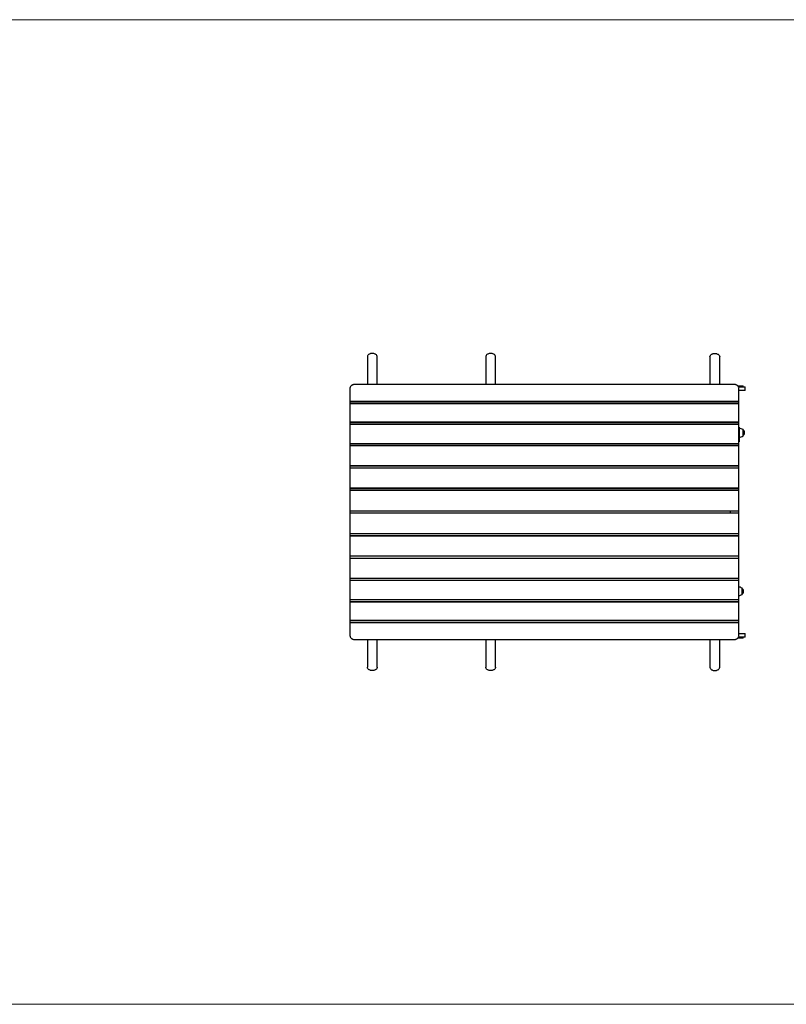
# Model space of a CAD drawing. Units: millimetres. Extents: x 0.2 to 17.2, y 0.2 to 4.3.
# Drawn here: x 5.8 to 8.9, y 0.2 to 4.3 of the extents above; entities that cross this region are included whole.
import ezdxf

# ---------------------------------------------------------------- set-up
doc = ezdxf.new("R2010")
doc.units = ezdxf.units.MM

msp = doc.modelspace()

# ---------------------------------------------------------------- linework, layer by layer
at = {"color": 7, "linetype": 'Continuous', "lineweight": 18}
for p, q in [((0.2455, 4.2573), (17.1579, 4.2573)), ((0.2455, 0.2081), (17.1579, 0.2081))]:
    msp.add_line(p, q, dxfattribs=at)
at = {"color": 7, "linetype": 'Continuous', "lineweight": 25}
for p, q in [((7.2082, 2.8712), (7.2082, 2.7573)), ((7.2482, 2.7573), (7.2482, 2.8712)), ((7.6952, 2.8712), (7.6952, 2.7573)), ((7.7352, 2.7573), (7.7352, 2.8712)), ((8.6172, 2.8712), (8.6172, 2.7573)), ((8.6572, 2.7573), (8.6572, 2.8712)), ((8.7162, 2.7573), (7.1562, 2.7573)), ((7.1362, 2.7401), (7.1362, 2.6866)), ((8.7311, 2.7517), (8.7542, 2.7517)), ((8.7341, 2.7477), (8.7622, 2.7477)), ((8.7362, 2.6866), (8.7362, 2.7401)), ((8.7527, 2.7327), (8.7362, 2.7327)), ((8.7622, 2.7327), (8.7527, 2.7327)), ((8.7542, 2.7477), (8.7542, 2.7517)), ((8.7622, 2.7327), (8.7622, 2.7477)), ((8.7362, 2.6866), (7.1362, 2.6866)), ((7.1362, 2.6866), (7.1362, 2.6853)), ((7.1362, 2.6853), (8.7362, 2.6853)), ((7.1362, 2.6853), (7.1362, 2.6795)), ((7.1362, 2.6795), (8.7362, 2.6795)), ((7.1362, 2.6795), (7.1362, 2.6017)), ((8.7362, 2.6853), (8.7362, 2.6866)), ((8.7362, 2.6795), (8.7362, 2.6853)), ((8.7362, 2.6017), (8.7362, 2.6795)), ((8.7362, 2.6017), (7.1362, 2.6017)), ((7.1362, 2.6017), (7.1362, 2.6006)), ((7.1362, 2.6006), (8.7362, 2.6006)), ((7.1362, 2.6006), (7.1362, 2.5943)), ((7.1362, 2.5943), (8.7362, 2.5943)), ((7.1362, 2.5943), (7.1362, 2.5134)), ((8.7362, 2.6006), (8.7362, 2.6017)), ((8.7362, 2.5943), (8.7362, 2.6006)), ((8.7362, 2.5134), (8.7362, 2.5943)), ((8.7372, 2.5812), (8.7362, 2.5812)), ((8.7372, 2.5812), (8.7372, 2.5712)), ((8.7372, 2.5782), (8.7373, 2.5782)), ((8.7372, 2.5766), (8.7373, 2.5766)), ((8.7373, 2.5765), (8.7372, 2.5765)), ((8.7372, 2.5753), (8.7373, 2.5753)), ((8.7373, 2.5732), (8.7372, 2.5732)), ((8.7372, 2.572), (8.7373, 2.572)), ((8.7372, 2.5712), (8.7372, 2.5312)), ((8.7532, 2.5587), (8.7532, 2.5717)), ((8.7532, 2.5457), (8.7532, 2.5717)), ((8.7532, 2.5457), (8.7532, 2.5587)), ((8.7362, 2.5134), (7.1362, 2.5134)), ((7.1362, 2.5134), (7.1362, 2.5126)), ((7.1362, 2.5126), (8.7362, 2.5126)), ((7.1362, 2.5126), (7.1362, 2.5058)), ((8.7372, 2.5212), (8.7362, 2.5212)), ((8.7362, 2.5126), (8.7362, 2.5134)), ((8.7362, 2.5058), (8.7362, 2.5126)), ((8.7372, 2.5312), (8.7372, 2.5212)), ((7.1362, 2.5058), (8.7362, 2.5058)), ((7.1362, 2.5058), (7.1362, 2.4226)), ((8.7362, 2.4226), (8.7362, 2.5058)), ((8.7362, 2.4226), (7.1362, 2.4226)), ((7.1362, 2.4226), (7.1362, 2.422)), ((7.1362, 2.422), (8.7362, 2.422)), ((7.1362, 2.422), (7.1362, 2.4148)), ((7.1362, 2.4148), (8.7362, 2.4148)), ((7.1362, 2.4148), (7.1362, 2.3301)), ((8.7362, 2.422), (8.7362, 2.4226)), ((8.7362, 2.4148), (8.7362, 2.422)), ((8.7362, 2.3301), (8.7362, 2.4148)), ((8.7362, 2.3301), (7.1362, 2.3301)), ((7.1362, 2.3301), (7.1362, 2.3298)), ((7.1362, 2.3298), (8.7362, 2.3298)), ((7.1362, 2.3298), (7.1362, 2.3221)), ((7.1362, 2.3221), (7.1362, 2.2367)), ((7.1362, 2.3221), (8.7362, 2.3221)), ((8.7362, 2.3298), (8.7362, 2.3301)), ((8.7362, 2.3221), (8.7362, 2.3298)), ((8.7362, 2.2367), (8.7362, 2.3221)), ((8.7362, 2.2367), (7.1362, 2.2367)), ((7.1362, 2.2367), (7.1362, 2.2287)), ((7.1362, 2.2287), (7.1362, 2.1432)), ((7.1362, 2.2287), (8.7362, 2.2287)), ((8.7362, 2.2287), (8.7362, 2.2367)), ((8.7362, 2.1432), (8.7362, 2.2287)), ((8.7362, 2.1432), (7.1362, 2.1432)), ((7.1362, 2.1432), (7.1362, 2.1355)), ((7.1362, 2.1355), (8.7362, 2.1355)), ((7.1362, 2.1355), (7.1362, 2.1352)), ((7.1362, 2.1352), (8.7362, 2.1352)), ((7.1362, 2.1352), (7.1362, 2.0506)), ((8.7362, 2.1355), (8.7362, 2.1432)), ((8.7362, 2.1352), (8.7362, 2.1355)), ((8.7362, 2.0506), (8.7362, 2.1352)), ((8.7362, 2.0506), (7.1362, 2.0506)), ((7.1362, 2.0506), (7.1362, 2.0433)), ((7.1362, 2.0433), (8.7362, 2.0433)), ((7.1362, 2.0433), (7.1362, 2.0427)), ((7.1362, 2.0427), (8.7362, 2.0427)), ((7.1362, 2.0427), (7.1362, 1.9596)), ((8.7362, 2.0433), (8.7362, 2.0506)), ((8.7362, 2.0427), (8.7362, 2.0433)), ((8.7362, 1.9596), (8.7362, 2.0427)), ((8.7362, 1.9596), (7.1362, 1.9596)), ((7.1362, 1.9596), (7.1362, 1.9527)), ((7.1362, 1.9527), (8.7362, 1.9527)), ((7.1362, 1.9527), (7.1362, 1.9519)), ((7.1362, 1.9519), (8.7362, 1.9519)), ((7.1362, 1.9519), (7.1362, 1.871)), ((8.7362, 1.9527), (8.7362, 1.9596)), ((8.7362, 1.9519), (8.7362, 1.9527)), ((8.7362, 1.871), (8.7362, 1.9519)), ((8.7492, 1.9067), (8.7492, 1.9197)), ((8.7492, 1.8937), (8.7492, 1.9197)), ((8.7492, 1.8937), (8.7492, 1.9067)), ((8.7362, 1.871), (7.1362, 1.871)), ((7.1362, 1.871), (7.1362, 1.8647)), ((7.1362, 1.8647), (8.7362, 1.8647)), ((7.1362, 1.8647), (7.1362, 1.8636)), ((7.1362, 1.8636), (8.7362, 1.8636)), ((7.1362, 1.8636), (7.1362, 1.7858)), ((8.7362, 1.8647), (8.7362, 1.871)), ((8.7362, 1.8636), (8.7362, 1.8647)), ((8.7362, 1.7858), (8.7362, 1.8636)), ((8.7362, 1.7858), (7.1362, 1.7858)), ((7.1362, 1.7858), (7.1362, 1.78)), ((8.7362, 1.78), (8.7362, 1.7858)), ((7.1362, 1.78), (8.7362, 1.78)), ((7.1362, 1.78), (7.1362, 1.7787)), ((7.1362, 1.7787), (8.7362, 1.7787)), ((7.1362, 1.7787), (7.1362, 1.7252)), ((8.7362, 1.7787), (8.7362, 1.78)), ((8.7362, 1.7252), (8.7362, 1.7787)), ((7.1562, 1.708), (8.7162, 1.708)), ((7.2082, 1.708), (7.2082, 1.5941)), ((7.2482, 1.5941), (7.2482, 1.708)), ((7.6952, 1.708), (7.6952, 1.5941)), ((7.7352, 1.5941), (7.7352, 1.708)), ((8.6172, 1.708), (8.6172, 1.5941)), ((8.6572, 1.5941), (8.6572, 1.708)), ((8.7542, 1.7137), (8.731, 1.7137)), ((8.7622, 1.7177), (8.7342, 1.7177)), ((8.7362, 1.7327), (8.7622, 1.7327)), ((8.7542, 1.7137), (8.7542, 1.7177)), ((8.7622, 1.7177), (8.7622, 1.7327))]:
    msp.add_line(p, q, dxfattribs=at)
at = {"color": 8, "linetype": 'Continuous', "lineweight": 25}
for p, q in [((8.7372, 2.5712), (8.7362, 2.5712)), ((8.7372, 2.5312), (8.7362, 2.5312))]:
    msp.add_line(p, q, dxfattribs=at)
at = {"color": 7, "linetype": 'Continuous', "lineweight": 25, "flags": 128}
for points in [[(7.2482, 2.8712), (7.2482, 2.8716), (7.2479, 2.8734), (7.2473, 2.8752), (7.2463, 2.8768), (7.2451, 2.8784), (7.2435, 2.8799), (7.2416, 2.8811), (7.2395, 2.8823), (7.2372, 2.8832), (7.2348, 2.8839), (7.2322, 2.8843), (7.2295, 2.8846), (7.2269, 2.8846), (7.2242, 2.8843), (7.2216, 2.8839), (7.2192, 2.8832), (7.2169, 2.8823), (7.2148, 2.8811), (7.2129, 2.8799), (7.2113, 2.8784), (7.2101, 2.8768), (7.2091, 2.8752), (7.2085, 2.8734), (7.2082, 2.8716), (7.2082, 2.8712)], [(7.7352, 2.8712), (7.7352, 2.8716), (7.7349, 2.8734), (7.7343, 2.8752), (7.7333, 2.8768), (7.7321, 2.8784), (7.7305, 2.8799), (7.7286, 2.8811), (7.7265, 2.8823), (7.7242, 2.8832), (7.7218, 2.8839), (7.7192, 2.8843), (7.7165, 2.8846), (7.7139, 2.8846), (7.7112, 2.8843), (7.7086, 2.8839), (7.7062, 2.8832), (7.7039, 2.8823), (7.7018, 2.8811), (7.6999, 2.8799), (7.6983, 2.8784), (7.6971, 2.8768), (7.6961, 2.8752), (7.6955, 2.8734), (7.6952, 2.8716), (7.6952, 2.8712)], [(8.6172, 2.8712), (8.6172, 2.8716), (8.6175, 2.8734), (8.6181, 2.8752), (8.6191, 2.8768), (8.6203, 2.8784), (8.6219, 2.8799), (8.6238, 2.8811), (8.6259, 2.8823), (8.6282, 2.8832), (8.6306, 2.8839), (8.6332, 2.8843), (8.6359, 2.8846), (8.6385, 2.8846), (8.6412, 2.8843), (8.6438, 2.8839), (8.6462, 2.8832), (8.6485, 2.8823), (8.6506, 2.8811), (8.6525, 2.8799), (8.6541, 2.8784), (8.6553, 2.8768), (8.6563, 2.8752), (8.6569, 2.8734), (8.6572, 2.8716), (8.6572, 2.8712)], [(8.5498, 2.7573), (8.5472, 2.7575), (8.5446, 2.7573)], [(7.2482, 1.5941), (7.2482, 1.5937), (7.2479, 1.5919), (7.2473, 1.5901), (7.2463, 1.5885), (7.2451, 1.5869), (7.2435, 1.5855), (7.2416, 1.5842), (7.2395, 1.5831), (7.2372, 1.5821), (7.2348, 1.5814), (7.2322, 1.581), (7.2295, 1.5807), (7.2269, 1.5807), (7.2242, 1.581), (7.2216, 1.5814), (7.2192, 1.5821), (7.2169, 1.5831), (7.2148, 1.5842), (7.2129, 1.5855), (7.2113, 1.5869), (7.2101, 1.5885), (7.2091, 1.5901), (7.2085, 1.5919), (7.2082, 1.5937), (7.2082, 1.5941)], [(7.7352, 1.5941), (7.7352, 1.5937), (7.7349, 1.5919), (7.7343, 1.5901), (7.7333, 1.5885), (7.7321, 1.5869), (7.7305, 1.5855), (7.7286, 1.5842), (7.7265, 1.5831), (7.7242, 1.5821), (7.7218, 1.5814), (7.7192, 1.581), (7.7165, 1.5807), (7.7139, 1.5807), (7.7112, 1.581), (7.7086, 1.5814), (7.7062, 1.5821), (7.7039, 1.5831), (7.7018, 1.5842), (7.6999, 1.5855), (7.6983, 1.5869), (7.6971, 1.5885), (7.6961, 1.5901), (7.6955, 1.5919), (7.6952, 1.5937), (7.6952, 1.5941)], [(8.6172, 1.5941), (8.6172, 1.5937), (8.6175, 1.5919), (8.6181, 1.5901), (8.6191, 1.5885), (8.6203, 1.5869), (8.6219, 1.5855), (8.6238, 1.5842), (8.6259, 1.5831), (8.6282, 1.5821), (8.6306, 1.5814), (8.6332, 1.581), (8.6359, 1.5807), (8.6385, 1.5807), (8.6412, 1.581), (8.6438, 1.5814), (8.6462, 1.5821), (8.6485, 1.5831), (8.6506, 1.5842), (8.6525, 1.5855), (8.6541, 1.5869), (8.6553, 1.5885), (8.6563, 1.5901), (8.6569, 1.5919), (8.6572, 1.5937), (8.6572, 1.5941)]]:
    msp.add_lwpolyline(points, dxfattribs=at)
at = {"color": 7, "linetype": 'Continuous', "lineweight": 25}
for centre, radius, start, end in [((7.8052, 2.7402), 0.0173, 81.4313, 98.5687), ((8.7366, 2.5467), 0.03, 56.4225, 88.8694), ((8.7421, 2.5587), 0.0171, 0, 49.5503), ((8.7421, 2.5587), 0.0171, 310.4497, 0), ((8.7366, 2.5706), 0.03, 271.1306, 303.5775), ((8.7326, 1.8947), 0.03, 56.4225, 83.1234), ((8.7381, 1.9067), 0.0171, 0, 49.5503), ((8.7381, 1.9067), 0.0171, 310.4497, 0), ((8.7326, 1.9186), 0.03, 276.8766, 303.5775), ((7.8052, 1.7252), 0.0173, 261.4313, 278.5687), ((8.5472, 1.7252), 0.0173, 261.4313, 278.5687)]:
    msp.add_arc(centre, radius, start, end, dxfattribs=at)
for points, knots in [([(7.1562, 2.7573), (7.1555, 2.7572), (7.1541, 2.7572), (7.1522, 2.7569), (7.1503, 2.7565), (7.1479, 2.7558), (7.145, 2.7545), (7.142, 2.7523), (7.1394, 2.7497), (7.1376, 2.7467), (7.1364, 2.7435), (7.1363, 2.7413), (7.1362, 2.7401)], [0, 0, 0, 0, 0.071128, 0.128812, 0.187738, 0.250195, 0.375093, 0.500117, 0.625, 0.750077, 0.874204, 1, 1, 1, 1]), ([(8.7362, 2.7401), (8.7362, 2.7408), (8.7361, 2.7419), (8.7358, 2.7436), (8.7354, 2.7452), (8.7345, 2.7472), (8.733, 2.7497), (8.7305, 2.7523), (8.7274, 2.7545), (8.7239, 2.756), (8.7202, 2.7571), (8.7175, 2.7572), (8.7162, 2.7573)], [0, 0, 0, 0, 0.071192, 0.128844, 0.187742, 0.250202, 0.375196, 0.500125, 0.625147, 0.750084, 0.874269, 1, 1, 1, 1]), ([(7.1362, 1.7252), (7.1362, 1.7245), (7.1363, 1.7234), (7.1366, 1.7217), (7.137, 1.7202), (7.1379, 1.7181), (7.1395, 1.7156), (7.142, 1.713), (7.145, 1.7108), (7.1485, 1.7093), (7.1523, 1.7082), (7.1549, 1.7081), (7.1562, 1.708)], [0, 0, 0, 0, 0.071192, 0.128844, 0.187742, 0.250202, 0.375196, 0.500125, 0.625147, 0.750084, 0.874269, 1, 1, 1, 1]), ([(8.7162, 1.708), (8.7169, 1.7081), (8.7183, 1.7081), (8.7203, 1.7084), (8.7221, 1.7088), (8.7245, 1.7095), (8.7274, 1.7108), (8.7305, 1.713), (8.733, 1.7156), (8.7348, 1.7186), (8.736, 1.7218), (8.7361, 1.724), (8.7362, 1.7252)], [0, 0, 0, 0, 0.071128, 0.128812, 0.187738, 0.250195, 0.375093, 0.500117, 0.625, 0.750077, 0.874204, 1, 1, 1, 1])]:
    msp.add_open_spline(points, degree=3, knots=knots, dxfattribs=at)
at = {"color": 7, "linetype": 'Continuous', "lineweight": 0}
msp.add_point((8.7017, 2.2327), dxfattribs=at)

doc.saveas('drawing.dxf')
